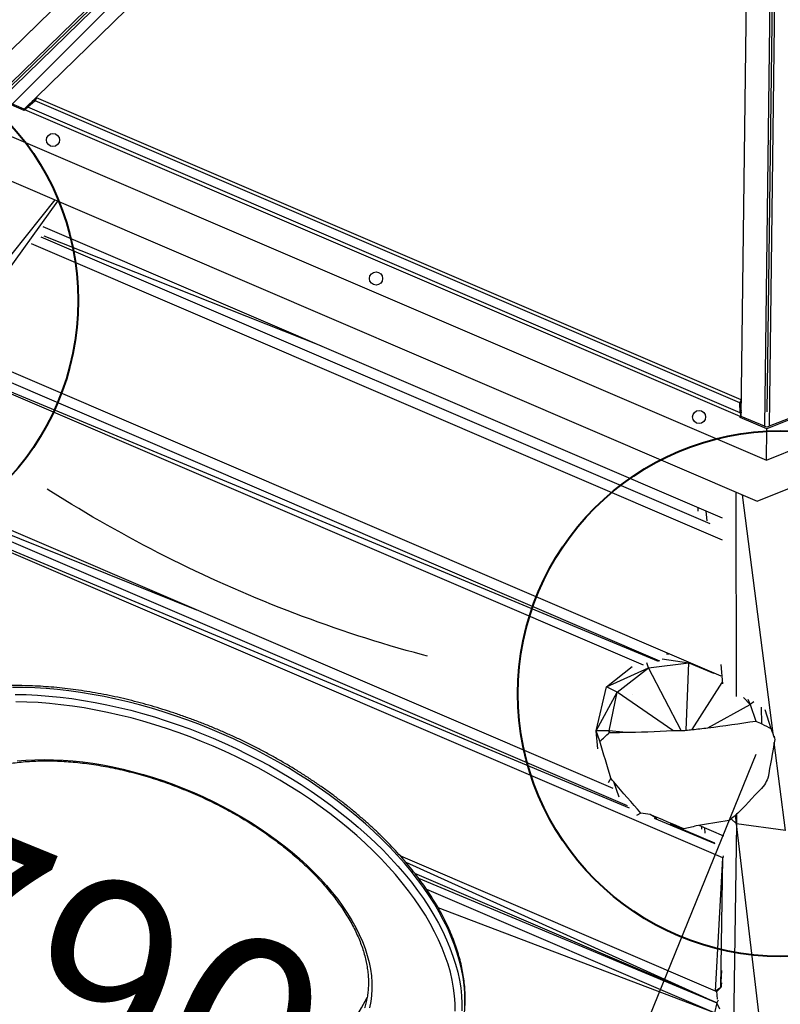
# Model space of a CAD drawing. Units: millimetres. Extents: x 22379 to 47204, y 41695 to 52195.
# Drawn here: x 26887 to 27466, y 46014 to 46763 of the extents above; entities that cross this region are included whole.
import ezdxf

# ---------------------------------------------------------------- set-up
doc = ezdxf.new("R2010")
doc.units = ezdxf.units.MM
doc.header["$MEASUREMENT"] = 0
doc.linetypes.add('ČERCHOVANÁ', pattern=[25.4, 12.7, -6.35, 0, -6.35])
for name, color, linetype in [('HERNI_PRVEK', 4, 'Continuous'), ('koty1', 7, 'Continuous'), ('osa', 8, 'ČERCHOVANÁ')]:
    doc.layers.add(name, color=color, linetype=linetype)
doc.layers.add('KOTY', color=7, linetype='Continuous', lineweight=13)
doc.layers.add('ZALOZENI', color=6, linetype='Continuous', lineweight=40)
doc.styles.add('arial', font='arial.ttf')
doc.dimstyles.new('_KOTY_50', dxfattribs={"dimtxt": 150, "dimasz": 75, "dimexe": 50, "dimexo": 50, "dimgap": 50, "dimtad": 1, "dimdec": 0, "dimrnd": 10, "dimdsep": 46, "dimtxsty": 'arial', "dimblk": 'ARCHTICK', "dimcen": -1.5, "dimclrt": 2, "dimadec": 0, "dimazin": 0, "dimtfac": 0.63, "dimtdec": 0, "dimtix": 1, "dimtmove": 2, "dimatfit": 3, "dimldrblk": 'KOTA', "dimfxl": 0, "dimtolj": 1, "dimtzin": 0, "dimarcsym": 0})

# ---------------------------------------------------------------- blocks, each defined once
blk = doc.blocks.new('A$C59A80F86')
at = {"layer": 'HERNI_PRVEK', "linetype": 'Continuous'}
for p, q in [((2108.25, 2214.77), (2824.25, 2511.35)), ((2854.84, 2504.79), (2108.53, 2195.66)), ((2868.3, 2508.44), (2119.3, 2198.19)), ((2872.84, 2503.95), (2562.6, 1754.94)), ((2856.22, 2501.46), (2109.86, 2192.31)), ((2865.87, 2491.82), (2556.74, 1745.51)), ((2869.2, 2490.43), (2560.05, 1744.07)), ((2839.23, 2475.19), (2123.17, 2178.59)), ((2543.02, 1758.82), (2839.6, 2474.82)), ((2122.92, 2177.67), (2107.36, 2193.22)), ((2123.17, 2178.59), (2109.86, 2192.31)), ((2085.36, 2184.11), (2548.52, 1720.96)), ((2133.29, 2181.45), (2126.2, 2179.01)), ((2135.09, 2183.25), (2131.16, 2181.9)), ((2135.09, 2183.25), (2133.29, 2181.45)), ((2545.86, 1768.88), (2133.29, 2181.45)), ((2547.66, 1770.68), (2135.09, 2183.25)), ((2123.56, 2178.05), (2122.92, 2177.67)), ((2542.45, 1759.16), (2123.56, 2178.05)), ((2126.2, 2179.01), (2127.62, 2180.43)), ((2543.42, 1761.79), (2126.2, 2179.01)), ((2053.39, 2171.71), (2530.52, 1694.58)), ((2119.27, 2105.83), (1880.66, 1970.58)), ((1909.7, 1969.92), (2120.93, 2104.16)), ((2490.92, 1691.77), (2099.19, 2083.5)), ((2101.35, 2083.52), (2265.82, 1927.82)), ((2501.23, 1692.41), (2103.33, 2090.31)), ((2494.84, 1676.88), (2090.24, 2081.49)), ((2455.56, 1581.02), (2009.53, 2027.06)), ((2403.8, 1610.86), (1996.44, 2018.23)), ((1997.3, 2018.42), (2415.32, 1609.36)), ((2416.58, 1609.05), (2003.7, 2021.93)), ((2352.71, 1515.86), (1902.16, 1966.42)), ((2103.61, 1775.92), (1903.79, 1967.18)), ((2347.39, 1532.14), (1909.64, 1969.89)), ((2405.36, 1452.25), (1894.66, 1962.95)), ((1895.37, 1963.28), (2353.38, 1514.1)), ((2543.42, 1761.79), (2545.86, 1768.88)), ((2547.66, 1770.68), (2545.86, 1768.88)), ((2546.31, 1766.75), (2547.66, 1770.68)), ((2544.84, 1763.21), (2543.42, 1761.79)), ((2542.08, 1758.51), (2542.45, 1759.16)), ((2557.63, 1742.96), (2542.08, 1758.51)), ((2556.74, 1745.51), (2543.02, 1758.82)), ((2548.52, 1720.96), (2557.63, 1742.96)), ((2556.74, 1745.51), (2558.5, 1744.31)), ((2579.63, 1742.96), (2557.63, 1742.96)), ((2558.5, 1744.31), (2560.05, 1744.07)), ((2579.16, 1743.79), (2560.05, 1744.07)), ((2548.52, 1720.96), (3203.52, 1720.96)), ((2517.87, 1707.23), (2460.38, 1562.4)), ((2476.08, 1525.91), (2521.91, 1703.19)), ((2486.74, 1706.9), (2485.7, 1704.19)), ((2489.57, 1694.67), (2491.69, 1701.95)), ((2530.52, 1694.58), (3205.28, 1694.58)), ((2371.58, 1605.88), (2395.42, 1613)), ((2406.54, 1607.54), (2406.86, 1611.4)), ((2423.13, 1612.21), (2424.85, 1611.74)), ((2351.87, 1577.73), (2371.58, 1605.88)), ((2371.58, 1605.88), (2406.54, 1607.54)), ((2377.64, 1599.19), (2371.58, 1605.88)), ((2377.64, 1599.19), (2406.54, 1607.54)), ((2406.54, 1607.54), (2436.45, 1599.55)), ((2411.78, 1553.94), (2406.54, 1607.54)), ((2418.6, 1609.95), (2436.45, 1599.55)), ((2351.87, 1577.73), (2377.64, 1599.19)), ((2360.95, 1574.19), (2377.64, 1599.19)), ((2405.89, 1556.24), (2377.64, 1599.19)), ((2415.48, 1552.68), (2436.45, 1599.55)), ((2436.45, 1599.55), (2436.69, 1599.9)), ((2436.45, 1599.55), (2451.03, 1585.39)), ((2454.68, 1575.23), (2458.83, 1589.43)), ((2347.92, 1564.59), (2351.87, 1577.73)), ((2351.45, 1569.28), (2351.87, 1577.73)), ((2360.95, 1574.19), (2351.87, 1577.73)), ((2360.45, 1572.67), (2360.95, 1574.19)), ((2360.89, 1572.86), (2360.95, 1574.19)), ((2370.29, 1569.11), (2360.95, 1574.19)), ((2419.92, 1551.45), (2454.31, 1576.26)), ((2465.24, 1559.8), (2467.97, 1552.81)), ((2431.43, 1548.4), (2467.97, 1552.81)), ((2467.97, 1552.81), (2467.23, 1539.56)), ((2467.83, 1557.15), (2467.97, 1552.81)), ((2471.32, 1553.71), (2467.97, 1552.81)), ((2362.5, 1359.97), (2178.17, 1544.3)), ((2470.86, 1535.76), (2475.21, 1547.9)), ((2475.97, 1529.84), (2477.11, 1544.77)), ((2180.09, 1538.75), (2360.15, 1351.38)), ((2348.66, 1540.09), (2345.45, 1537.61)), ((2349.29, 1524.44), (2349.84, 1536.64)), ((2360.15, 1351.38), (2183.41, 1528.12)), ((2184.61, 1523.83), (2360.15, 1351.38)), ((2475.57, 1522.11), (2475.41, 1521.06)), ((2475.96, 1523.72), (2475.57, 1522.11)), ((2457.44, 1453.82), (2474.33, 1519.15)), ((2475.57, 1521.16), (2475.41, 1521.06)), ((2355.55, 1345), (2187.17, 1513.39)), ((2359.95, 1506.97), (2356.28, 1506.49)), ((2369.77, 1498.69), (2366.35, 1503.23)), ((2368.14, 1499.63), (2403.78, 1464.68)), ((2355.55, 1345), (2190.08, 1497.43)), ((2460.83, 1497.22), (2459.78, 1495.7)), ((2403.74, 1464.83), (2377.65, 1490.92)), ((2386.01, 1483.7), (2383.45, 1485.22)), ((2412.24, 1467.29), (2397.75, 1481.78)), ((2399.14, 1480.39), (2398.36, 1478.53)), ((2399.77, 1474.58), (2401.01, 1478.52)), ((2424.65, 1472.38), (2422.22, 1477.39)), ((2427.3, 1479.07), (2424.65, 1472.38)), ((2424.65, 1472.38), (2426.53, 1478.81)), ((2424.65, 1472.38), (2318.11, 1216.49)), ((2350.03, 1194.52), (2424.65, 1472.38)), ((2457.44, 1453.82), (2424.65, 1472.38)), ((2362.5, 1359.97), (2405.36, 1452.25)), ((2367.4, 1361.18), (2405.36, 1452.25)), ((2406.19, 1453.4), (2405.36, 1452.25)), ((2405.36, 1452.25), (2406.08, 1452.46)), ((2367.4, 1361.18), (2372.81, 1372.89)), ((2369, 1364.22), (2367.4, 1361.18)), ((2361.56, 1353.82), (2363.45, 1359.8)), ((2367.4, 1361.18), (2362.5, 1359.97)), ((2362.5, 1359.97), (2364.01, 1359.7)), ((2364.01, 1359.7), (2367.4, 1361.18)), ((2367.86, 1361.64), (2367.4, 1361.18)), ((2360.15, 1351.38), (2355.55, 1345)), ((2361.86, 1353.08), (2360.15, 1351.38)), ((2360.48, 1346.19), (2360.15, 1351.38))]:
    blk.add_line(p, q, dxfattribs=at)
at = {"layer": 'HERNI_PRVEK', "linetype": 'Continuous', "flags": 128}
for points in [[(1951.45, 1767.69), (1959.19, 1764.39), (1966.96, 1760.83), (1974.73, 1757.02), (1982.51, 1752.97), (1990.28, 1748.67), (1998.02, 1744.14), (2005.74, 1739.38), (2013.42, 1734.39), (2021.04, 1729.19), (2028.61, 1723.79), (2036.1, 1718.18), (2043.51, 1712.37), (2050.82, 1706.38), (2058.04, 1700.21), (2065.14, 1693.87), (2072.13, 1687.37), (2078.98, 1680.72), (2085.69, 1673.92), (2092.26, 1666.99), (2098.66, 1659.94), (2104.9, 1652.77), (2110.97, 1645.49), (2116.85, 1638.12), (2122.54, 1630.66), (2128.04, 1623.13), (2133.32, 1615.53), (2138.4, 1607.87), (2143.25, 1600.17), (2147.88, 1592.43), (2152.27, 1584.67), (2156.43, 1576.9), (2160.34, 1569.12), (2164, 1561.35), (2167.41, 1553.6), (2170.56, 1545.87), (2173.44, 1538.18), (2176.06, 1530.55), (2178.41, 1522.97), (2180.48, 1515.46), (2182.28, 1508.03), (2183.79, 1500.69), (2185.03, 1493.45), (2185.98, 1486.32), (2186.65, 1479.31), (2187.03, 1472.42), (2187.13, 1465.68), (2186.94, 1459.08), (2186.47, 1452.63), (2185.71, 1446.35), (2184.67, 1440.25), (2183.34, 1434.32), (2181.74, 1428.59), (2179.85, 1423.05), (2177.69, 1417.71)], [(2172.97, 1419.45), (2175.03, 1424.84), (2176.81, 1430.42), (2178.32, 1436.2), (2179.53, 1442.17), (2180.47, 1448.32), (2181.11, 1454.64), (2181.47, 1461.13), (2181.54, 1467.76), (2181.33, 1474.54), (2180.82, 1481.46), (2180.03, 1488.5), (2178.95, 1495.65), (2177.59, 1502.91), (2175.95, 1510.27), (2174.02, 1517.71), (2171.82, 1525.23), (2169.34, 1532.81), (2166.59, 1540.44), (2163.58, 1548.12), (2160.3, 1555.84), (2156.76, 1563.57), (2152.97, 1571.32), (2148.93, 1579.07), (2144.65, 1586.8), (2140.13, 1594.52), (2135.38, 1602.21), (2130.4, 1609.85), (2125.21, 1617.45), (2119.8, 1624.98), (2114.2, 1632.43), (2108.4, 1639.81), (2102.41, 1647.09), (2096.24, 1654.26), (2089.91, 1661.33), (2083.41, 1668.27), (2076.76, 1675.07), (2069.97, 1681.74), (2063.04, 1688.25), (2055.99, 1694.6), (2048.82, 1700.78), (2041.55, 1706.79), (2034.19, 1712.61), (2026.74, 1718.23), (2019.21, 1723.65), (2011.62, 1728.87), (2003.98, 1733.86), (1996.3, 1738.63), (1988.59, 1743.18), (1980.85, 1747.48), (1973.1, 1751.54), (1965.35, 1755.36), (1957.62, 1758.92), (1949.9, 1762.22)], [(2180.57, 1419.19), (2182.87, 1424.42), (2184.89, 1429.85), (2186.64, 1435.49), (2188.1, 1441.33), (2189.29, 1447.34), (2190.19, 1453.54), (2190.8, 1459.9), (2191.14, 1466.42), (2191.18, 1473.1), (2190.94, 1479.91), (2190.41, 1486.86), (2189.6, 1493.93), (2188.51, 1501.12), (2187.13, 1508.41), (2185.48, 1515.8), (2183.54, 1523.27), (2181.33, 1530.81), (2178.85, 1538.42), (2176.1, 1546.09), (2173.08, 1553.79), (2169.8, 1561.53), (2166.27, 1569.3), (2162.48, 1577.07), (2158.45, 1584.85), (2154.17, 1592.62), (2149.66, 1600.37), (2144.92, 1608.09), (2139.95, 1615.77), (2134.77, 1623.4), (2129.38, 1630.97), (2123.79, 1638.46), (2118, 1645.88), (2112.02, 1653.21), (2105.87, 1660.43), (2099.55, 1667.55), (2093.06, 1674.54), (2086.42, 1681.4), (2079.63, 1688.13), (2072.72, 1694.71), (2065.67, 1701.13), (2058.51, 1707.38), (2051.24, 1713.46), (2043.88, 1719.36), (2036.42, 1725.07), (2028.9, 1730.58), (2021.3, 1735.88), (2013.65, 1740.98), (2005.95, 1745.85), (1998.22, 1750.5), (1990.46, 1754.91), (1982.69, 1759.09), (1974.91, 1763.02), (1967.14, 1766.7), (1959.38, 1770.13), (1951.65, 1773.3)], [(1933.97, 1720.11), (1940.45, 1718.15), (1947, 1715.92), (1953.59, 1713.42), (1960.22, 1710.66), (1966.87, 1707.63), (1973.54, 1704.35), (1980.21, 1700.82), (1986.86, 1697.05), (1993.48, 1693.04), (2000.07, 1688.81), (2006.61, 1684.36), (2013.09, 1679.69), (2019.48, 1674.83), (2025.8, 1669.77), (2032.01, 1664.53), (2038.11, 1659.11), (2044.1, 1653.54), (2049.94, 1647.8), (2055.65, 1641.93), (2061.2, 1635.93), (2066.58, 1629.8), (2071.79, 1623.57), (2076.81, 1617.24), (2081.64, 1610.82), (2086.26, 1604.34), (2090.68, 1597.79), (2094.87, 1591.19), (2098.83, 1584.56), (2102.56, 1577.9), (2106.04, 1571.24), (2109.27, 1564.57), (2112.25, 1557.92), (2114.97, 1551.3), (2117.42, 1544.71), (2119.6, 1538.18), (2121.51, 1531.71), (2123.13, 1525.31), (2124.48, 1519), (2125.54, 1512.8), (2126.31, 1506.7), (2126.8, 1500.73), (2127, 1494.89), (2126.91, 1489.19), (2126.53, 1483.65), (2125.86, 1478.28), (2124.91, 1473.08), (2123.67, 1468.07), (2122.15, 1463.26), (2120.35, 1458.65), (2118.27, 1454.25), (2115.92, 1450.07), (2113.3, 1446.12)]]:
    blk.add_lwpolyline(points, dxfattribs=at)
at = {"layer": 'HERNI_PRVEK', "linetype": 'Continuous'}
for centre in [(2134.86, 2148.76), (2324.01, 1959.6), (2513.16, 1770.45)]:
    blk.add_circle(centre, 5, dxfattribs=at)
blk.add_arc((1993.73, 1592.67), 184, 138.94086, 311.0626, dxfattribs=at)
for centre, major_axis, ratio, start_param, end_param in [((321.05, 2870.69), (2948.7, -414.4), 0.499181, 5.539621, 5.543821), ((-2479.28, 3336.89), (5727.41, -882.61), 0.354535, 5.771208, 5.771349), ((2777.47, 2626.34), (-743.61, 865.11), 0.991166, 2.051362, 2.060252), ((2744.13, 2541.59), (1024.33, -232.74), 0.991666, 4.569986, 4.60603), ((2810.17, 2592.3), (-705.98, 864.11), 0.995631, 2.082656, 2.088331), ((2759.33, 2585.87), (925.79, -588.78), 0.992014, 4.952121, 4.955682), ((2702.76, 2611.52), (965.22, -556.35), 0.983742, 4.966318, 4.970464), ((2697.91, 2617.53), (962.41, -572.14), 0.982712, 4.989048, 4.999691), ((2702.13, 2601.61), (980.63, -507.32), 0.984138, 4.934768, 4.968201), ((4238.1, 2595.32), (2189.96, 134.61), 0.783073, 3.724063, 3.726867), ((4745.73, 2535.65), (2662.66, 34.25), 0.71201, 3.678982, 3.682661), ((2000.41, 1599.35), (-132.94, 132.94), 0.570796, 2.921585, 2.92586)]:
    blk.add_ellipse(centre, major_axis=major_axis, ratio=ratio, start_param=start_param, end_param=end_param, dxfattribs=at)
for points, knots in [([(2123.56, 2178.05), (2123.99, 2178.33), (2124.84, 2178.91), (2125.85, 2179.57), (2126.35, 2179.88), (2126.5, 2179.97)], [0, 0, 0, 0, 0.410794, 0.821588, 1, 1, 1, 1]), ([(2169.54, 1401.53), (2170.18, 1402.32), (2171.93, 1404.47), (2174.54, 1408.21), (2177.37, 1412.74), (2179.95, 1417.48), (2182.29, 1422.42), (2184.39, 1427.54), (2186.23, 1432.86), (2187.82, 1438.35), (2189.16, 1444.01), (2190.24, 1449.84), (2191.06, 1455.82), (2191.63, 1461.96), (2191.93, 1468.24), (2191.97, 1474.65), (2191.75, 1481.19), (2191.27, 1487.85), (2190.53, 1494.62), (2189.53, 1501.49), (2188.27, 1508.45), (2186.76, 1515.49), (2184.99, 1522.61), (2182.98, 1529.79), (2180.71, 1537.03), (2178.2, 1544.33), (2175.45, 1551.66), (2172.46, 1559.02), (2169.24, 1566.4), (2165.78, 1573.8), (2162.1, 1581.2), (2158.2, 1588.59), (2154.09, 1595.98), (2149.76, 1603.34), (2145.22, 1610.67), (2140.49, 1617.96), (2135.56, 1625.2), (2130.44, 1632.39), (2125.14, 1639.51), (2119.66, 1646.55), (2114.01, 1653.52), (2108.2, 1660.39), (2102.24, 1667.16), (2096.12, 1673.83), (2089.87, 1680.38), (2083.48, 1686.81), (2076.97, 1693.1), (2070.34, 1699.26), (2063.6, 1705.27), (2056.76, 1711.13), (2049.82, 1716.83), (2042.8, 1722.36), (2035.71, 1727.72), (2028.54, 1732.9), (2021.32, 1737.89), (2014.04, 1742.68), (2006.72, 1747.28), (1999.37, 1751.68), (1991.99, 1755.86), (1984.6, 1759.83), (1977.2, 1763.58), (1969.8, 1767.11), (1962.41, 1770.41), (1955.04, 1773.47), (1947.7, 1776.3), (1940.4, 1778.89), (1933.14, 1781.23), (1927.39, 1782.9), (1924.07, 1783.79), (1923.13, 1784.04)], [0, 0, 0, 0, 0.008628, 0.023578, 0.038539, 0.053515, 0.06851, 0.083526, 0.098565, 0.113627, 0.128712, 0.143817, 0.158942, 0.174084, 0.18924, 0.204409, 0.219588, 0.234775, 0.249967, 0.265165, 0.280365, 0.295566, 0.310768, 0.32597, 0.341171, 0.356371, 0.371569, 0.386764, 0.401958, 0.41715, 0.432339, 0.447527, 0.462712, 0.477895, 0.493077, 0.508257, 0.523435, 0.538611, 0.553787, 0.568961, 0.584134, 0.599307, 0.614478, 0.62965, 0.644821, 0.659992, 0.675163, 0.690334, 0.705505, 0.720677, 0.735849, 0.751023, 0.766197, 0.781372, 0.796549, 0.811727, 0.826907, 0.842089, 0.857273, 0.872459, 0.887647, 0.902837, 0.91803, 0.933225, 0.948423, 0.963623, 0.978825, 0.99403, 1, 1, 1, 1]), ([(2544.38, 1762.09), (2544.29, 1761.94), (2543.98, 1761.44), (2543.31, 1760.43), (2542.74, 1759.58), (2542.45, 1759.16)], [0, 0, 0, 0, 0.178412, 0.589206, 1, 1, 1, 1]), ([(1848.89, 1709.01), (1849.49, 1709.51), (1851.19, 1710.92), (1854.22, 1712.99), (1857.96, 1715.23), (1861.9, 1717.22), (1866.03, 1718.97), (1870.35, 1720.48), (1874.84, 1721.74), (1879.5, 1722.75), (1884.32, 1723.51), (1889.29, 1724.01), (1894.42, 1724.27), (1899.67, 1724.28), (1905.06, 1724.03), (1910.57, 1723.54), (1916.2, 1722.79), (1921.93, 1721.79), (1927.75, 1720.55), (1933.65, 1719.05), (1939.63, 1717.31), (1945.67, 1715.33), (1951.77, 1713.11), (1957.9, 1710.65), (1964.07, 1707.96), (1970.26, 1705.04), (1976.46, 1701.89), (1982.66, 1698.53), (1988.85, 1694.95), (1995.02, 1691.17), (2001.16, 1687.19), (2007.25, 1683.01), (2013.29, 1678.65), (2019.26, 1674.11), (2025.16, 1669.39), (2030.97, 1664.51), (2036.68, 1659.48), (2042.3, 1654.3), (2047.79, 1648.98), (2053.17, 1643.53), (2058.4, 1637.97), (2063.5, 1632.29), (2068.44, 1626.52), (2073.23, 1620.66), (2077.84, 1614.71), (2082.28, 1608.7), (2086.54, 1602.63), (2090.6, 1596.51), (2094.47, 1590.36), (2098.13, 1584.17), (2101.58, 1577.98), (2104.82, 1571.77), (2107.83, 1565.58), (2110.62, 1559.4), (2113.18, 1553.24), (2115.5, 1547.13), (2117.58, 1541.06), (2119.42, 1535.06), (2121.02, 1529.13), (2122.37, 1523.27), (2123.47, 1517.51), (2124.32, 1511.85), (2124.92, 1506.3), (2125.27, 1500.86), (2125.37, 1495.56), (2125.21, 1490.39), (2124.81, 1485.37), (2124.16, 1480.5), (2123.27, 1475.8), (2122.13, 1471.25), (2120.74, 1466.89), (2119.11, 1462.7), (2117.24, 1458.69), (2115.13, 1454.87), (2112.77, 1451.28), (2111.01, 1448.84), (2109.97, 1447.66), (2109.87, 1447.55)], [0, 0, 0, 0, 0.007624, 0.02148, 0.035311, 0.04911, 0.062871, 0.076591, 0.090274, 0.10392, 0.117535, 0.131123, 0.14469, 0.158239, 0.171776, 0.185304, 0.198826, 0.212344, 0.22586, 0.239376, 0.252893, 0.266411, 0.279932, 0.293455, 0.306982, 0.320512, 0.334045, 0.347581, 0.36112, 0.374662, 0.388207, 0.401754, 0.415303, 0.428854, 0.442407, 0.455961, 0.469516, 0.483072, 0.496628, 0.510185, 0.523742, 0.537298, 0.550853, 0.564407, 0.57796, 0.591512, 0.605061, 0.618608, 0.632153, 0.645695, 0.659234, 0.67277, 0.686302, 0.699831, 0.713357, 0.726878, 0.740396, 0.753911, 0.767422, 0.780931, 0.794439, 0.807946, 0.821453, 0.834963, 0.848477, 0.861999, 0.875532, 0.88908, 0.902647, 0.916239, 0.92986, 0.943516, 0.95721, 0.970944, 0.984719, 0.998531, 1, 1, 1, 1])]:
    blk.add_open_spline(points, degree=3, knots=knots, dxfattribs=at)
for points in [[(2123.56, 2178.05), (2123.81, 2178.16), (2124.31, 2178.37), (2125.02, 2178.67), (2125.67, 2178.9), (2126.02, 2178.98), (2126.2, 2179.01)], [(2543.42, 1761.79), (2543.38, 1761.61), (2543.31, 1761.26), (2543.08, 1760.61), (2542.78, 1759.9), (2542.56, 1759.4), (2542.45, 1759.16)], [(2348.66, 1540.09), (2349.59, 1549.81), (2350.52, 1559.54), (2351.45, 1569.28)], [(2349.84, 1536.64), (2349.45, 1537.79), (2349.06, 1538.94), (2348.66, 1540.09)], [(2359.95, 1506.97), (2356.6, 1516.81), (2353.23, 1526.7), (2349.84, 1536.64)], [(2475.97, 1529.84), (2475.84, 1527.26), (2475.7, 1524.69), (2475.57, 1522.11)], [(2475.41, 1521.06), (2470.2, 1512.6), (2464.99, 1504.15), (2459.78, 1495.7)], [(2366.35, 1503.23), (2364.22, 1504.48), (2362.09, 1505.72), (2359.95, 1506.97)], [(2386.01, 1483.7), (2379.49, 1490.18), (2372.94, 1496.69), (2366.35, 1503.23)], [(2455.52, 1491.92), (2446.87, 1487.88), (2438.26, 1483.86), (2429.67, 1479.85)], [(2459.78, 1495.7), (2458.36, 1494.44), (2456.94, 1493.18), (2455.52, 1491.92)], [(2395.63, 1482.25), (2392.42, 1482.73), (2389.21, 1483.22), (2386.01, 1483.7)], [(2420.38, 1476.78), (2412.1, 1478.61), (2403.85, 1480.43), (2395.63, 1482.25)], [(2429.67, 1479.85), (2426.57, 1478.83), (2423.47, 1477.8), (2420.38, 1476.78)]]:
    blk.add_open_spline(points, degree=3, dxfattribs=at)
blk = doc.blocks.new('kriz')
at = {"layer": 'osa', "linetype": 'ČERCHOVANÁ', "ltscale": 25}
blk.add_line((43850.23, 37417.04), (48697.52, 42264.33), dxfattribs=at)
for radius in [2950, 1040]:
    blk.add_circle((46273.88, 39840.69), radius, dxfattribs=at)
blk = doc.blocks.new('_ArchTick')
at = {"color": 0, "linetype": 'ByBlock', "const_width": 0.15}
blk.add_lwpolyline([(-0.5, -0.5), (0.5, 0.5)], dxfattribs=at)
blk = doc.blocks.new('*D17')
at = {"layer": 'Defpoints', "color": 0, "transparency": 16777216}
for p in [(26732.06, 46549.21), (27466.68, 46250.01), (26534.55, 46064.25)]:
    blk.add_point(p, dxfattribs=at)
at = {"layer": 'KOTY', "color": 0, "lineweight": -2, "transparency": 16777216}
for p, q in [((26713.2, 46502.9), (26515.69, 46017.94)), ((27447.82, 46203.7), (27250.31, 45718.75)), ((27269.17, 45765.05), (26534.55, 46064.25))]:
    blk.add_line(p, q, dxfattribs=at)
at = {"layer": 'KOTY', "color": 0, "lineweight": -2, "transparency": 16777216, "xscale": 75, "yscale": 75, "zscale": 75}
for p, rotation in [((26534.55, 46064.25), 157.8400079702726), ((27269.17, 45765.05), 337.8400079702725)]:
    blk.add_blockref('_ArchTick', p, dxfattribs=dict(at, rotation=rotation))
at = {"layer": 'KOTY', "color": 2, "transparency": 16777216, "insert": (26949.6, 46031.89), "char_height": 150, "attachment_point": 5, "rotation": 337.84001, "style": 'arial'}
blk.add_mtext('\\A1;790', dxfattribs=at)
blk = doc.blocks.new('KOTA')
for p, q in [((-75, -75), (75, 75)), ((0, 75), (0, -75)), ((-75, 0), (75, 0))]:
    blk.add_line(p, q)
blk = doc.blocks.new('*D32')
at = {"layer": 'Defpoints', "color": 0, "transparency": 16777216}
for p in [(24780.71, 46896.69), (30111.12, 46865.89), (30111.12, 42821.92)]:
    blk.add_point(p, dxfattribs=at)
at = {"layer": 'koty1', "color": 0, "lineweight": -2, "transparency": 16777216}
for p, q in [((24780.71, 43521.92), (24780.71, 42771.92)), ((30111.12, 43521.92), (30111.12, 42771.92)), ((24780.71, 42821.92), (30111.12, 42821.92))]:
    blk.add_line(p, q, dxfattribs=at)
at = {"layer": 'koty1', "color": 0, "lineweight": -2, "transparency": 16777216, "xscale": 75, "yscale": 75, "zscale": 75, "rotation": 180}
blk.add_blockref('_ArchTick', (24780.71, 42821.92), dxfattribs=at)
at = {"layer": 'koty1', "color": 0, "lineweight": -2, "transparency": 16777216, "xscale": 75, "yscale": 75, "zscale": 75}
blk.add_blockref('_ArchTick', (30111.12, 42821.92), dxfattribs=at)
at = {"layer": 'koty1', "color": 2, "transparency": 16777216, "insert": (27445.92, 42948.56), "char_height": 150, "attachment_point": 5, "style": 'arial'}
blk.add_mtext('\\A1;5330', dxfattribs=at)
blk = doc.blocks.new('*D34')
at = {"layer": 'Defpoints', "color": 0, "transparency": 16777216}
for p in [(23281.26, 46936.96), (31611.11, 46861.1), (23281.26, 42507)]:
    blk.add_point(p, dxfattribs=at)
at = {"layer": 'koty1', "color": 0, "lineweight": -2, "transparency": 16777216}
for p, q in [((23281.26, 43207), (23281.26, 42457)), ((31611.11, 43207), (31611.11, 42457)), ((31611.11, 42507), (23281.26, 42507))]:
    blk.add_line(p, q, dxfattribs=at)
at = {"layer": 'koty1', "color": 0, "lineweight": -2, "transparency": 16777216, "xscale": 75, "yscale": 75, "zscale": 75, "rotation": 180}
blk.add_blockref('_ArchTick', (23281.26, 42507), dxfattribs=at)
at = {"layer": 'koty1', "color": 0, "lineweight": -2, "transparency": 16777216, "xscale": 75, "yscale": 75, "zscale": 75}
blk.add_blockref('_ArchTick', (31611.11, 42507), dxfattribs=at)
at = {"layer": 'koty1', "color": 2, "transparency": 16777216, "insert": (27446.18, 42633.64), "char_height": 150, "attachment_point": 5, "style": 'arial'}
blk.add_mtext('\\A1;8330', dxfattribs=at)

msp = doc.modelspace()

# ---------------------------------------------------------------- linework, layer by layer
at = {"layer": 'ZALOZENI', "ltscale": 5}
for centre in [(26732.06, 46549.21), (27466.68, 46250.01)]:
    msp.add_circle(centre, 200, dxfattribs=at)

# ---------------------------------------------------------------- block references
at = {"layer": 'koty1'}
msp.add_blockref('kriz', (-18807.51, 7442.82), dxfattribs=at)
at = {"layer": 'koty1', "rotation": 21.79447261490015}
msp.add_blockref('A$C59A80F86', (25728.35, 43883.6), dxfattribs=at)

# ---------------------------------------------------------------- dimensions: what is measured, and where the dimension line sits
at = {"layer": 'KOTY'}
dim = msp.add_aligned_dim(p1=(27466.68, 46250.01), p2=(26732.06, 46549.21), distance=523.64, dimstyle='_KOTY_50', dxfattribs=at)
dim.commit()
dim.dimension.update_dxf_attribs({"geometry": '*D17', "text_midpoint": (26949.6, 46031.89)})
at = {"layer": 'koty1'}
for base, p1, p2, picture, middle in [((23281.26, 42507), (31611.11, 46861.1), (23281.26, 46936.96), '*D34', (27446.18, 42633.64)), ((30111.12, 42821.92), (24780.71, 46896.69), (30111.12, 46865.89), '*D32', (27445.92, 42948.56))]:
    dim = msp.add_linear_dim(base=base, p1=p1, p2=p2, dimstyle='_KOTY_50', dxfattribs=at)
    dim.commit()
    dim.dimension.update_dxf_attribs({"geometry": picture, "text_midpoint": middle})

doc.saveas('drawing.dxf')
